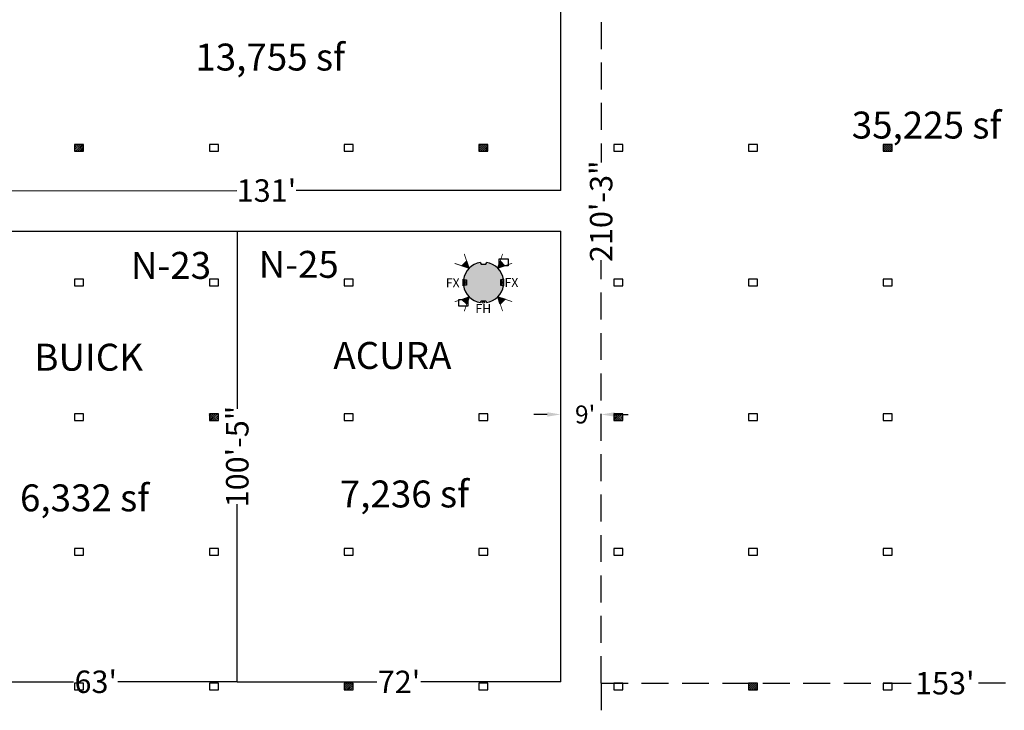
# Model space of a CAD drawing. Extents: x -3320 to 10610, y 3865 to 15928.
# Drawn here: x 5151 to 7781, y 6043 to 7889 of the extents above; entities that cross this region are included whole.
import ezdxf

# ---------------------------------------------------------------- set-up
doc = ezdxf.new("R2010")
doc.units = 0
doc.header["$LTSCALE"] = 144
doc.header["$MEASUREMENT"] = 0
doc.linetypes.add('DASHED', pattern=[0.75, 0.5, -0.25])
doc.layers.get('0').update_dxf_attribs({"linetype": 'CONTINUOUS'})
doc.layers.get('Defpoints').update_dxf_attribs({"linetype": 'CONTINUOUS'})
for name, color, linetype in [('BLDG_COLUMN-FILLS', 245, 'CONTINUOUS'), ('BLDG_FIRE', 1, 'CONTINUOUS'), ("BLDG_FIRE-12'", 1, 'CONTINUOUS'), ('BLDG_UTILITY-PORTS', 3, 'CONTINUOUS'), ('BLDG_WALLS', 7, 'CONTINUOUS')]:
    doc.layers.add(name, color=color, linetype=linetype)
doc.styles.add('LITE', font='swiss.ttf')
doc.styles.add('MEDIUM', font='txt')
doc.dimstyles.new('BOOTHS', dxfattribs={"dimtxt": 19, "dimasz": 0.1875, "dimexe": 0.1875, "dimexo": 0.0625, "dimgap": 10, "dimtad": 0, "dimtih": 1, "dimtoh": 1, "dimdec": 0, "dimzin": 0, "dimdsep": 46, "dimlunit": 4, "dimtxsty": 'LITE', "dimblk1": 'NONE', "dimblk2": 'NONE', "dimsah": 1, "dimcen": 0.0625, "dimse1": 1, "dimse2": 1, "dimsd1": 1, "dimsd2": 1, "dimadec": 0, "dimazin": 0, "dimtfac": 1, "dimtdec": 0, "dimtix": 1, "dimtofl": 0, "dimtmove": 0, "dimatfit": 3, "dimldrblk": 'NONE', "dimfxl": 1, "dimtolj": 1, "dimtzin": 0, "dimarcsym": 0})
pattern_1 = [(44.99999999999999, (0, 1.818989403545856e-12), (-2.651650429449552, 2.651650429449554), [])]

# ---------------------------------------------------------------- blocks, each defined once
blk = doc.blocks.new('FS12')
at = {"layer": "BLDG_FIRE-12'"}
blk.add_hatch(color=256, dxfattribs=at).paths.add_polyline_path([(0, 0), (-9, -18), (9, -18)])
blk.add_line((-9, -18), (9, -18), dxfattribs=at)
at = {"layer": "BLDG_FIRE-12'", "const_width": 2}
blk.add_lwpolyline([(-18, -36), (0, 0), (18, -36)], dxfattribs=at)
at = {"layer": "BLDG_FIRE-12'"}
blk.add_lwpolyline([(0, 0), (-9, -18), (9, -18), (0, 0)], dxfattribs=at)
at = {"layer": "BLDG_FIRE-12'", "style": 'MEDIUM'}
blk.add_text("12'", height=4.936332694109296, dxfattribs=at).set_placement((-4.528876639087684, -16.78568656314746))
blk = doc.blocks.new('*D37')
at = {"color": 0, "lineweight": -2, "transparency": 16777216}
for p, q in [((6595.699624999987, 8692.457299324165), (6595.699624999987, 8141.869956185808)), ((6595.699624999987, 7432.463875776575), (6595.699624999987, 7983.051218914932))]:
    blk.add_line(p, q, dxfattribs=at)
at = {"layer": 'Defpoints', "color": 0, "transparency": 16777216}
for p in [(6595.699624999987, 8692.457299324165), (6595.699624999987, 8692.457299324165), (6595.699624999987, 7432.463875776575)]:
    blk.add_point(p, dxfattribs=at)
at = {"color": 0, "transparency": 16777216, "insert": (6595.699624999987, 8062.460587550372), "char_height": 60, "attachment_point": 5, "rotation": 90, "style": 'LITE'}
blk.add_mtext("\\A1;105'", dxfattribs=at)
blk = doc.blocks.new('_NONE')
at = {"color": 0, "linetype": 'ByBlock'}
blk.add_circle((0, 0), 0.25, dxfattribs=at)
blk = doc.blocks.new('*D39')
at = {"color": 0, "lineweight": -2, "transparency": 16777216}
for p, q in [((5023.707883905301, 7431.745125776576), (5730.294385817205, 7432.068193026214)), ((6595.699624999987, 7432.463875776576), (5889.113123088081, 7432.140808526939))]:
    blk.add_line(p, q, dxfattribs=at)
at = {"layer": 'Defpoints', "color": 0, "transparency": 16777216}
for p in [(5023.707883905301, 7431.745125776574), (5023.707883905301, 7431.745125776576), (6595.699624999987, 7432.463875776575)]:
    blk.add_point(p, dxfattribs=at)
at = {"color": 0, "transparency": 16777216, "insert": (5809.703754452644, 7432.104500776576), "char_height": 60, "attachment_point": 5, "style": 'LITE'}
blk.add_mtext("\\A1;131'", dxfattribs=at)
blk = doc.blocks.new('*D45')
at = {"color": 0, "lineweight": -2, "transparency": 16777216}
for p, q in [((5731.699624999987, 7323.745125776576), (5731.699624999987, 6849.025166509774)), ((5731.699624999988, 6118.745125776576), (5731.699624999987, 6593.465085043378))]:
    blk.add_line(p, q, dxfattribs=at)
at = {"layer": 'Defpoints', "color": 0, "transparency": 16777216}
for p in [(5731.699624999987, 7323.745125776576), (5731.699624999987, 6118.745125776576), (5731.699624999988, 6118.745125776576)]:
    blk.add_point(p, dxfattribs=at)
at = {"color": 0, "transparency": 16777216, "insert": (5731.699624999988, 6721.245125776573), "char_height": 60, "attachment_point": 5, "rotation": 90, "style": 'LITE'}
blk.add_mtext('\\A1;100\'-5"', dxfattribs=at)
blk = doc.blocks.new('*D47')
at = {"color": 0, "lineweight": -2, "transparency": 16777216}
for p, q in [((4231.301669475146, 7323.745125776577), (4231.301669475146, 6849.025166509774)), ((4231.301669475147, 6118.745125776575), (4231.301669475146, 6593.465085043378))]:
    blk.add_line(p, q, dxfattribs=at)
at = {"layer": 'Defpoints', "color": 0, "transparency": 16777216}
for p in [(4231.301669475146, 7323.745125776577), (4231.301669475147, 6118.745125776575), (5390.261669475145, 6118.745125776575)]:
    blk.add_point(p, dxfattribs=at)
at = {"color": 0, "transparency": 16777216, "insert": (4231.301669475147, 6721.245125776573), "char_height": 60, "attachment_point": 5, "rotation": 90, "style": 'LITE'}
blk.add_mtext('\\A1;100\'-5"', dxfattribs=at)
blk = doc.blocks.new('*D51')
at = {"color": 0, "lineweight": -2, "transparency": 16777216}
for p, q in [((5731.699624999985, 6118.745125776574), (6104.921620926665, 6118.745125776574)), ((6595.699624999985, 6118.745125776574), (6222.477629073304, 6118.745125776574))]:
    blk.add_line(p, q, dxfattribs=at)
at = {"layer": 'Defpoints', "color": 0, "transparency": 16777216}
for p in [(5731.699624999985, 6118.745125776574), (5731.699624999985, 6118.745125776574), (6595.699624999985, 6118.745125776574)]:
    blk.add_point(p, dxfattribs=at)
at = {"color": 0, "transparency": 16777216, "insert": (6163.699624999985, 6118.745125776574), "char_height": 60, "attachment_point": 5, "style": 'LITE'}
blk.add_mtext("\\A1;72'", dxfattribs=at)
blk = doc.blocks.new('*D57')
at = {"color": 0, "lineweight": -2, "transparency": 16777216}
for p, q in [((4975.693032270508, 6119.120125776575), (5294.633192179035, 6119.120125776575)), ((5731.699624999985, 6119.120125776575), (5412.759465091458, 6119.120125776575))]:
    blk.add_line(p, q, dxfattribs=at)
at = {"layer": 'Defpoints', "color": 0, "transparency": 16777216}
for p in [(4975.693032270508, 6119.120125776575), (4975.693032270508, 6119.120125776575), (5731.699624999985, 6118.745125776575)]:
    blk.add_point(p, dxfattribs=at)
at = {"color": 0, "transparency": 16777216, "insert": (5353.696328635247, 6119.120125776575), "char_height": 60, "attachment_point": 5, "style": 'LITE'}
blk.add_mtext("\\A1;63'", dxfattribs=at)
blk = doc.blocks.new('*D61')
at = {"color": 0, "lineweight": -2, "transparency": 16777216}
for p, q in [((6559.699624999985, 6833.696359624587), (6523.699624999985, 6833.696359624587)), ((6739.69962499999, 6833.696359624587), (6775.69962499999, 6833.696359624587))]:
    blk.add_line(p, q, dxfattribs=at)
at = {"color": 0, "transparency": 16777216}
for points in [[(6559.699624999985, 6839.696359624587), (6559.699624999985, 6827.696359624587), (6595.699624999985, 6833.696359624587)], [(6739.69962499999, 6839.696359624587), (6739.69962499999, 6827.696359624587), (6703.69962499999, 6833.696359624587)]]:
    blk.add_solid(points, dxfattribs=at)
at = {"layer": 'Defpoints', "color": 0, "transparency": 16777216}
for p in [(6595.699624999985, 6833.696359624586), (6703.69962499999, 6833.696359624588), (6703.69962499999, 6833.696359624587)]:
    blk.add_point(p, dxfattribs=at)
at = {"color": 0, "transparency": 16777216, "insert": (6661.068794017003, 6833.696359624587), "char_height": 48, "attachment_point": 5, "style": 'LITE'}
blk.add_mtext("\\A1;9'", dxfattribs=at)
blk = doc.blocks.new('*D76')
at = {"color": 0, "linetype": 'DASHED', "lineweight": -2, "transparency": 16777216}
for p, q in [((6703.699625000036, 6115.303625000006), (7542.216256837709, 6115.303625000006)), ((8539.551625946258, 6115.303625000006), (7701.034994108585, 6115.303625000006))]:
    blk.add_line(p, q, dxfattribs=at)
at = {"layer": 'Defpoints', "color": 0, "linetype": 'DASHED', "transparency": 16777216}
for p in [(8539.551625946258, 6831.927679799948), (6703.699625000036, 6115.303625), (8539.551625946258, 6115.303625000006)]:
    blk.add_point(p, dxfattribs=at)
at = {"color": 0, "linetype": 'DASHED', "transparency": 16777216, "insert": (7621.625625473147, 6115.303625000006), "char_height": 60, "attachment_point": 5, "style": 'LITE'}
blk.add_mtext("\\A1;153'", dxfattribs=at)
blk = doc.blocks.new('*D77')
at = {"color": 0, "linetype": 'DASHED', "lineweight": -2, "transparency": 16777216}
for p, q in [((6703.699625000039, 6115.303625), (6703.699625000039, 5810.377291727114)), ((6703.699625000039, 5290.583341346284), (6703.699625000039, 5595.509674619171))]:
    blk.add_line(p, q, dxfattribs=at)
at = {"layer": 'Defpoints', "color": 0, "linetype": 'DASHED', "transparency": 16777216}
for p in [(6703.699625000012, 6115.303625), (6703.699624999991, 5290.583341346284), (6703.699625000039, 5290.583341346284)]:
    blk.add_point(p, dxfattribs=at)
at = {"color": 0, "linetype": 'DASHED', "transparency": 16777216, "insert": (6703.699625000038, 5702.94348317314), "char_height": 60, "attachment_point": 5, "rotation": 90, "style": 'LITE'}
blk.add_mtext('\\A1;68\'-9"', dxfattribs=at)
blk = doc.blocks.new('*D84')
at = {"color": 0, "linetype": 'DASHED', "lineweight": -2, "transparency": 16777216}
for p, q in [((6703.699625000035, 8638.303624999138), (6703.699625000035, 7507.231323573908)), ((6703.699625000036, 6115.303625), (6703.699625000035, 7246.375926425231))]:
    blk.add_line(p, q, dxfattribs=at)
at = {"layer": 'Defpoints', "color": 0, "linetype": 'DASHED', "transparency": 16777216}
for p in [(6703.699625000014, 8638.303624999138), (6703.699625000012, 6115.303625), (6703.699625000036, 6115.303625)]:
    blk.add_point(p, dxfattribs=at)
at = {"color": 0, "linetype": 'DASHED', "transparency": 16777216, "insert": (6703.699625000035, 7376.803624999566), "char_height": 60, "attachment_point": 5, "rotation": 90, "style": 'LITE'}
blk.add_mtext('\\A1;210\'-3"', dxfattribs=at)

msp = doc.modelspace()

# ---------------------------------------------------------------- hatches: boundary and pattern name
at = {"layer": 'BLDG_COLUMN-FILLS'}
h = msp.add_hatch(color=256, dxfattribs=at)
edge = h.paths.add_edge_path()
edge.add_line((6335.897505308712, 7178.303625), (6337.897505308712, 7178.303625))
edge.add_line((6337.897505308712, 7178.303625), (6339.897505308712, 7180.303625))
edge.add_line((6339.897505308712, 7180.303625), (6339.897505308712, 7192.303625))
edge.add_line((6339.897505308712, 7192.303625), (6337.897505308712, 7194.303625))
edge.add_line((6337.897505308712, 7194.303625), (6335.897505308712, 7194.303624999995))
edge.add_arc((6389.301624999986, 7186.303625), 54.00000000000022, 818.5196242541431, 891.4803757458637, ccw=False)
edge.add_line((6381.301624999986, 7239.707744691275), (6381.301624999986, 7237.707744691275))
edge.add_line((6381.301624999986, 7237.707744691275), (6383.301624999986, 7235.707744691275))
edge.add_line((6383.301624999986, 7235.707744691275), (6395.301624999986, 7235.707744691275))
edge.add_line((6395.301624999986, 7235.707744691275), (6397.301624999986, 7237.707744691275))
edge.add_line((6397.301624999986, 7237.707744691275), (6397.301624999986, 7239.707744691275))
edge.add_arc((6389.301624999993, 7186.303625000004), 53.99999999999588, 728.5196242541397, 801.4803757458603, ccw=False)
edge.add_line((6442.705744691266, 7194.303625), (6440.705744691266, 7194.303625))
edge.add_line((6440.705744691266, 7194.303625), (6438.705744691266, 7192.303625))
edge.add_line((6438.705744691266, 7192.303625), (6438.705744691266, 7180.303625))
edge.add_line((6438.705744691266, 7180.303625), (6440.705744691266, 7178.303625))
edge.add_line((6440.705744691266, 7178.303625), (6442.705744691266, 7178.303625))
edge.add_arc((6389.301624999993, 7186.303624999997), 53.99999999999588, 638.5196242541397, 711.4803757458603, ccw=False)
edge.add_line((6397.301624999986, 7132.899505308726), (6397.301624999986, 7134.899505308726))
edge.add_line((6397.301624999986, 7134.899505308726), (6395.301624999986, 7136.899505308726))
edge.add_line((6395.301624999986, 7136.899505308726), (6383.301624999986, 7136.899505308726))
edge.add_line((6383.301624999986, 7136.899505308726), (6381.301624999986, 7134.899505308726))
edge.add_line((6381.301624999986, 7134.899505308726), (6381.301624999986, 7132.899505308726))
edge.add_arc((6389.301624999993, 7186.303625000004), 54.00000000000384, 548.5196242541458, 621.4803757458536, ccw=False)
h = msp.add_hatch(color=256, dxfattribs=at)
edge = h.paths.add_edge_path()
edge.add_line((6335.897505308712, 7178.303625), (6337.897505308712, 7178.303625))
edge.add_line((6337.897505308712, 7178.303625), (6339.897505308712, 7180.303625))
edge.add_line((6339.897505308712, 7180.303625), (6339.897505308712, 7192.303625))
edge.add_line((6339.897505308712, 7192.303625), (6337.897505308712, 7194.303625))
edge.add_line((6337.897505308712, 7194.303625), (6335.897505308712, 7194.303624999995))
edge.add_arc((6389.301624999986, 7186.303625), 54.00000000000022, 818.5196242541431, 891.4803757458637, ccw=False)
edge.add_line((6381.301624999986, 7239.707744691275), (6381.301624999986, 7237.707744691275))
edge.add_line((6381.301624999986, 7237.707744691275), (6383.301624999986, 7235.707744691275))
edge.add_line((6383.301624999986, 7235.707744691275), (6395.301624999986, 7235.707744691275))
edge.add_line((6395.301624999986, 7235.707744691275), (6397.301624999986, 7237.707744691275))
edge.add_line((6397.301624999986, 7237.707744691275), (6397.301624999986, 7239.707744691275))
edge.add_arc((6389.301624999993, 7186.303625000004), 53.99999999999588, 728.5196242541397, 801.4803757458603, ccw=False)
edge.add_line((6442.705744691266, 7194.303625), (6440.705744691266, 7194.303625))
edge.add_line((6440.705744691266, 7194.303625), (6438.705744691266, 7192.303625))
edge.add_line((6438.705744691266, 7192.303625), (6438.705744691266, 7180.303625))
edge.add_line((6438.705744691266, 7180.303625), (6440.705744691266, 7178.303625))
edge.add_line((6440.705744691266, 7178.303625), (6442.705744691266, 7178.303625))
edge.add_arc((6389.301624999993, 7186.303624999997), 53.99999999999588, 638.5196242541397, 711.4803757458603, ccw=False)
edge.add_line((6397.301624999986, 7132.899505308726), (6397.301624999986, 7134.899505308726))
edge.add_line((6397.301624999986, 7134.899505308726), (6395.301624999986, 7136.899505308726))
edge.add_line((6395.301624999986, 7136.899505308726), (6383.301624999986, 7136.899505308726))
edge.add_line((6383.301624999986, 7136.899505308726), (6381.301624999986, 7134.899505308726))
edge.add_line((6381.301624999986, 7134.899505308726), (6381.301624999986, 7132.899505308726))
edge.add_arc((6389.301624999993, 7186.303625000004), 54.00000000000384, 548.5196242541458, 621.4803757458536, ccw=False)
at = {"layer": 'BLDG_UTILITY-PORTS'}
h = msp.add_hatch(dxfattribs=at)
h.set_pattern_fill('LINE', color=256, scale=30, angle=404.9999999999999, style=0)
h.set_pattern_definition(pattern_1)
h.paths.add_polyline_path([(5321.301625, 7537.303624999999), (5321.301625, 7555.303624999999), (5297.301625, 7555.303624999999), (5297.301625, 7537.303624999999)])
h = msp.add_hatch(dxfattribs=at)
h.set_pattern_fill('LINE', color=256, scale=30, angle=404.9999999999999, style=0)
h.set_pattern_definition(pattern_1)
h.paths.add_polyline_path([(6401.301625, 7537.303624999999), (6401.301625, 7555.303624999999), (6377.301625, 7555.303624999999), (6377.301625, 7537.303624999999)])
h = msp.add_hatch(dxfattribs=at)
h.set_pattern_fill('LINE', color=256, scale=30, angle=404.9999999999999, style=0)
h.set_pattern_definition(pattern_1)
h.paths.add_polyline_path([(7481.301625, 7537.303624999999), (7481.301625, 7555.303624999999), (7457.301625, 7555.303624999999), (7457.301625, 7537.303624999999)])
h = msp.add_hatch(dxfattribs=at)
h.set_pattern_fill('LINE', color=256, scale=30, angle=404.9999999999999, style=0)
h.set_pattern_definition(pattern_1)
h.paths.add_polyline_path([(5681.301625, 6817.303624999999), (5681.301625, 6835.303624999999), (5657.301625, 6835.303624999999), (5657.301625, 6817.303624999999)])
h = msp.add_hatch(dxfattribs=at)
h.set_pattern_fill('LINE', color=256, scale=30, angle=404.9999999999999, style=0)
h.set_pattern_definition(pattern_1)
h.paths.add_polyline_path([(6761.301625, 6817.303624999999), (6761.301625, 6835.303624999999), (6737.301625, 6835.303624999999), (6737.301625, 6817.303624999999)])
h = msp.add_hatch(dxfattribs=at)
h.set_pattern_fill('LINE', color=256, scale=30, angle=404.9999999999999, style=0)
h.set_pattern_definition(pattern_1)
h.paths.add_polyline_path([(6041.301625, 6097.303624999999), (6041.301625, 6115.303624999999), (6017.301625, 6115.303624999999), (6017.301625, 6097.303624999999)])
h = msp.add_hatch(dxfattribs=at)
h.set_pattern_fill('LINE', color=256, scale=30, angle=404.9999999999999, style=0)
h.set_pattern_definition(pattern_1)
h.paths.add_polyline_path([(7121.301625, 6097.303624999999), (7121.301625, 6115.303624999999), (7097.301625, 6115.303624999999), (7097.301625, 6097.303624999999)])

# ---------------------------------------------------------------- linework, layer by layer
for p, q in [((4975.703713428889, 7323.745125776572), (5731.699624999986, 7323.745125776572)), ((5651.873510405377, 7323.745125776572), (5651.873510405377, 7323.745125776572)), ((5731.699624999986, 7323.745125776572), (6595.699624999985, 7323.745125776572)), ((6595.699624999985, 6118.745125776574), (6595.699624999985, 7323.745125776573)), ((6595.699624999985, 7323.745125776572), (6595.699624999985, 7323.745125776572))]:
    msp.add_line(p, q)
at = {"layer": 'BLDG_FIRE'}
for p, q in [((6335.897505308727, 7195.303625000002), (6335.897505308727, 7177.303625000002)), ((6442.705744691266, 7195.303625000002), (6442.705744691266, 7177.303625000002))]:
    msp.add_line(p, q, dxfattribs=at)
at = {"layer": 'BLDG_FIRE', "flags": 128}
for points in [[(6335.897505308727, 7177.303625000002, -0.4142135623731283), (6334.897505308727, 7178.303625000002), (6334.897505308727, 7194.303625000002, -0.414213562373095), (6335.897505308727, 7195.303625000002)], [(6442.705744691266, 7177.303625000002, 0.4142135623731283), (6443.705744691266, 7178.303625000002), (6443.705744691266, 7194.303625000002, 0.414213562373095), (6442.705744691266, 7195.303625000002)]]:
    msp.add_lwpolyline(points, format="xyb", dxfattribs=at)
for points in [[(6335.897505308727, 7193.303625000002), (6343.897505308727, 7193.303625000002), (6343.897505308727, 7179.303625000002), (6335.897505308727, 7179.303625000002)], [(6442.705744691266, 7193.303625000002), (6434.705744691266, 7193.303625000002), (6434.705744691266, 7179.303625000002), (6442.705744691266, 7179.303625000002)]]:
    msp.add_lwpolyline(points, dxfattribs=at)
at = {"layer": 'BLDG_FIRE'}
for centre in [(6339.897505308727, 7186.303625000002), (6438.705744691266, 7186.303625000002), (6389.281468933157, 7133.757659197627)]:
    msp.add_circle(centre, 3, dxfattribs=at)
at = {"layer": 'BLDG_UTILITY-PORTS', "flags": 128}
for points in [[(5321.301625, 7537.303624999999), (5321.301625, 7555.303624999999), (5321.301625, 7555.303624999999), (5297.301625, 7555.303624999999), (5297.301625, 7537.303624999999)], [(5681.301625, 7537.303624999999), (5681.301625, 7555.303624999999), (5681.301625, 7555.303624999999), (5657.301625, 7555.303624999999), (5657.301625, 7537.303624999999)], [(6041.301625, 7537.303624999999), (6041.301625, 7555.303624999999), (6041.301625, 7555.303624999999), (6017.301625, 7555.303624999999), (6017.301625, 7537.303624999999)], [(6401.301625, 7537.303624999999), (6401.301625, 7555.303624999999), (6401.301625, 7555.303624999999), (6377.301625, 7555.303624999999), (6377.301625, 7537.303624999999)], [(6761.301625, 7537.303624999999), (6761.301625, 7555.303624999999), (6761.301625, 7555.303624999999), (6737.301625, 7555.303624999999), (6737.301625, 7537.303624999999)], [(7121.301625, 7537.303624999999), (7121.301625, 7555.303624999999), (7121.301625, 7555.303624999999), (7097.301625, 7555.303624999999), (7097.301625, 7537.303624999999)], [(7481.301625, 7537.303624999999), (7481.301625, 7555.303624999999), (7481.301625, 7555.303624999999), (7457.301625, 7555.303624999999), (7457.301625, 7537.303624999999)], [(6455.301625, 7249.303625000002), (6455.301625, 7231.303625000002), (6455.301625, 7231.303625000002), (6431.301625, 7231.303625000002), (6431.301625, 7249.303625000002)], [(5321.301625, 7177.303624999999), (5321.301625, 7195.303624999999), (5321.301625, 7195.303624999999), (5297.301625, 7195.303624999999), (5297.301625, 7177.303624999999)], [(5681.301625, 7177.303624999999), (5681.301625, 7195.303624999999), (5681.301625, 7195.303624999999), (5657.301625, 7195.303624999999), (5657.301625, 7177.303624999999)], [(6041.301625, 7177.303624999999), (6041.301625, 7195.303624999999), (6041.301625, 7195.303624999999), (6017.301625, 7195.303624999999), (6017.301625, 7177.303624999999)], [(6761.301625, 7177.303624999999), (6761.301625, 7195.303624999999), (6761.301625, 7195.303624999999), (6737.301625, 7195.303624999999), (6737.301625, 7177.303624999999)], [(7121.301625, 7177.303624999999), (7121.301625, 7195.303624999999), (7121.301625, 7195.303624999999), (7097.301625, 7195.303624999999), (7097.301625, 7177.303624999999)], [(7481.301625, 7177.303624999999), (7481.301625, 7195.303624999999), (7481.301625, 7195.303624999999), (7457.301625, 7195.303624999999), (7457.301625, 7177.303624999999)], [(6347.301625, 7141.303625000002), (6347.301625, 7123.303625000002), (6347.301625, 7123.303625000002), (6323.301625, 7123.303625000002), (6323.301625, 7141.303625000002)], [(5321.301625, 6817.303624999999), (5321.301625, 6835.303624999999), (5321.301625, 6835.303624999999), (5297.301625, 6835.303624999999), (5297.301625, 6817.303624999999)], [(5681.301625, 6817.303624999999), (5681.301625, 6835.303624999999), (5681.301625, 6835.303624999999), (5657.301625, 6835.303624999999), (5657.301625, 6817.303624999999)], [(6041.301625, 6817.303624999999), (6041.301625, 6835.303624999999), (6041.301625, 6835.303624999999), (6017.301625, 6835.303624999999), (6017.301625, 6817.303624999999)], [(6401.301625, 6817.303624999999), (6401.301625, 6835.303624999999), (6401.301625, 6835.303624999999), (6377.301625, 6835.303624999999), (6377.301625, 6817.303624999999)], [(6761.301625, 6817.303624999999), (6761.301625, 6835.303624999999), (6761.301625, 6835.303624999999), (6737.301625, 6835.303624999999), (6737.301625, 6817.303624999999)], [(7121.301625, 6817.303624999999), (7121.301625, 6835.303624999999), (7121.301625, 6835.303624999999), (7097.301625, 6835.303624999999), (7097.301625, 6817.303624999999)], [(7481.301625, 6817.303624999999), (7481.301625, 6835.303624999999), (7481.301625, 6835.303624999999), (7457.301625, 6835.303624999999), (7457.301625, 6817.303624999999)], [(5321.301625, 6457.303624999999), (5321.301625, 6475.303624999999), (5321.301625, 6475.303624999999), (5297.301625, 6475.303624999999), (5297.301625, 6457.303624999999)], [(5681.301625, 6457.303624999999), (5681.301625, 6475.303624999999), (5681.301625, 6475.303624999999), (5657.301625, 6475.303624999999), (5657.301625, 6457.303624999999)], [(6041.301625, 6457.303624999999), (6041.301625, 6475.303624999999), (6041.301625, 6475.303624999999), (6017.301625, 6475.303624999999), (6017.301625, 6457.303624999999)], [(6401.301625, 6457.303624999999), (6401.301625, 6475.303624999999), (6401.301625, 6475.303624999999), (6377.301625, 6475.303624999999), (6377.301625, 6457.303624999999)], [(6761.301625, 6457.303624999999), (6761.301625, 6475.303624999999), (6761.301625, 6475.303624999999), (6737.301625, 6475.303624999999), (6737.301625, 6457.303624999999)], [(7121.301625, 6457.303624999999), (7121.301625, 6475.303624999999), (7121.301625, 6475.303624999999), (7097.301625, 6475.303624999999), (7097.301625, 6457.303624999999)], [(7481.301625, 6457.303624999999), (7481.301625, 6475.303624999999), (7481.301625, 6475.303624999999), (7457.301625, 6475.303624999999), (7457.301625, 6457.303624999999)], [(5321.301625, 6097.303624999999), (5321.301625, 6115.303624999999), (5321.301625, 6115.303624999999), (5297.301625, 6115.303624999999), (5297.301625, 6097.303624999999)], [(5681.301625, 6097.303624999999), (5681.301625, 6115.303624999999), (5681.301625, 6115.303624999999), (5657.301625, 6115.303624999999), (5657.301625, 6097.303624999999)], [(6041.301625, 6097.303624999999), (6041.301625, 6115.303624999999), (6041.301625, 6115.303624999999), (6017.301625, 6115.303624999999), (6017.301625, 6097.303624999999)], [(6401.301625, 6097.303624999999), (6401.301625, 6115.303624999999), (6401.301625, 6115.303624999999), (6377.301625, 6115.303624999999), (6377.301625, 6097.303624999999)], [(6761.301625, 6097.303624999999), (6761.301625, 6115.303624999999), (6761.301625, 6115.303624999999), (6737.301625, 6115.303624999999), (6737.301625, 6097.303624999999)], [(7121.301625, 6097.303624999999), (7121.301625, 6115.303624999999), (7121.301625, 6115.303624999999), (7097.301625, 6115.303624999999), (7097.301625, 6097.303624999999)], [(7481.301625, 6097.303624999999), (7481.301625, 6115.303624999999), (7481.301625, 6115.303624999999), (7457.301625, 6115.303624999999), (7457.301625, 6097.303624999999)]]:
    msp.add_lwpolyline(points, close=True, dxfattribs=at)
at = {"layer": 'BLDG_WALLS'}
for p, q in [((6381.301624999986, 7239.707744691275), (6381.301624999986, 7237.707744691275)), ((6381.301624999986, 7239.707744691275), (6381.301624999986, 7237.707744691275)), ((6381.301624999986, 7237.707744691275), (6383.301624999986, 7235.707744691275)), ((6381.301624999986, 7237.707744691275), (6383.301624999986, 7235.707744691275)), ((6383.301624999986, 7235.707744691275), (6395.301624999986, 7235.707744691275)), ((6383.301624999986, 7235.707744691275), (6395.301624999986, 7235.707744691275)), ((6395.301624999986, 7235.707744691275), (6397.301624999986, 7237.707744691275)), ((6395.301624999986, 7235.707744691275), (6397.301624999986, 7237.707744691275)), ((6397.301624999986, 7237.707744691275), (6397.301624999986, 7239.707744691275)), ((6397.301624999986, 7237.707744691275), (6397.301624999986, 7239.707744691275)), ((6337.897505308712, 7194.303625), (6335.897505308712, 7194.303624999995)), ((6337.897505308712, 7194.303625), (6335.897505308712, 7194.303624999995)), ((6339.897505308712, 7192.303625), (6337.897505308712, 7194.303625)), ((6339.897505308712, 7192.303625), (6337.897505308712, 7194.303625)), ((6337.897505308712, 7178.303625), (6339.897505308712, 7180.303625)), ((6337.897505308712, 7178.303625), (6339.897505308712, 7180.303625)), ((6339.897505308712, 7180.303625), (6339.897505308712, 7192.303625)), ((6339.897505308712, 7180.303625), (6339.897505308712, 7192.303625)), ((6440.705744691266, 7194.303625), (6438.705744691266, 7192.303625)), ((6440.705744691266, 7194.303625), (6438.705744691266, 7192.303625)), ((6438.705744691266, 7192.303625), (6438.705744691266, 7180.303625)), ((6438.705744691266, 7192.303625), (6438.705744691266, 7180.303625)), ((6438.705744691266, 7180.303625), (6440.705744691266, 7178.303625)), ((6438.705744691266, 7180.303625), (6440.705744691266, 7178.303625)), ((6442.705744691266, 7194.303625), (6440.705744691266, 7194.303625)), ((6442.705744691266, 7194.303625), (6440.705744691266, 7194.303625)), ((6335.897505308712, 7178.303625), (6337.897505308712, 7178.303625)), ((6335.897505308712, 7178.303625), (6337.897505308712, 7178.303625)), ((6440.705744691266, 7178.303625), (6442.705744691266, 7178.303625)), ((6440.705744691266, 7178.303625), (6442.705744691266, 7178.303625)), ((6383.301624999986, 7136.899505308726), (6381.301624999986, 7134.899505308726)), ((6383.301624999986, 7136.899505308726), (6381.301624999986, 7134.899505308726)), ((6381.301624999986, 7134.899505308726), (6381.301624999986, 7132.899505308726)), ((6381.301624999986, 7134.899505308726), (6381.301624999986, 7132.899505308726)), ((6395.301624999986, 7136.899505308726), (6383.301624999986, 7136.899505308726)), ((6395.301624999986, 7136.899505308726), (6383.301624999986, 7136.899505308726)), ((6397.301624999986, 7134.899505308726), (6395.301624999986, 7136.899505308726)), ((6397.301624999986, 7134.899505308726), (6395.301624999986, 7136.899505308726)), ((6397.301624999986, 7132.899505308726), (6397.301624999986, 7134.899505308726)), ((6397.301624999986, 7132.899505308726), (6397.301624999986, 7134.899505308726))]:
    msp.add_line(p, q, dxfattribs=at)
for centre, radius, start, end in [((6389.301624999993, 7186.303625), 54.0000000000001, 98.51962425422464, 171.4803757458861), ((6389.301624999993, 7186.303625), 54.0000000000001, 98.51962425422464, 171.4803757458861), ((6389.301624999993, 7186.303625000004), 53.99999999999601, 8.519624254113936, 81.48037574577526), ((6389.301624999993, 7186.303625000004), 53.99999999999601, 8.519624254113936, 81.48037574577526), ((6389.301624999993, 7186.303625000004), 54.00000000000428, 188.5196242541139, 261.4803757457753), ((6389.301624999993, 7186.303625000004), 54.00000000000428, 188.5196242541139, 261.4803757457753), ((6389.301624999993, 7186.303624999997), 53.99999999999601, 278.5196242542248, 351.4803757458861), ((6389.301624999993, 7186.303624999997), 53.99999999999601, 278.5196242542248, 351.4803757458861)]:
    msp.add_arc(centre, radius, start, end, dxfattribs=at)

# ---------------------------------------------------------------- block references
at = {"layer": "BLDG_FIRE-12'", "xscale": -1}
for p, rotation in [((6350.709805299717, 7224.695167747986), 225.0000000000737), ((6427.693167747981, 7224.895444700282), 134.9999999999263), ((6350.910082252012, 7147.711805299719), 314.9999999999263), ((6427.893444700276, 7147.912082252018), 45.0000000000737)]:
    msp.add_blockref('FS12', p, dxfattribs=dict(at, rotation=rotation))

# ---------------------------------------------------------------- texts
at = {"char_height": 72, "attachment_point": 1, "style": 'LITE'}
for s, width, heights, insert in [('13,755 sf', 508.8648235552391, [87.88594704684317], (5619.779163825558, 7824.973074423207)), ('35,225 sf', 452.023965869208, [87.88594704684317], (7373.106387606473, 7643.189572046842)), ('{\\fSwis721 BT|b1|i0|c0|p34;N-23}', 218.8976023225259, [0], (5447.567651091304, 7268.146075347748)), ('{\\fSwis721 BT|b1|i0|c0|p34;N-25}', 218.8981540696841, [0], (5788.71215981499, 7270.865958596862)), ('\\pxqc;BUICK', 326.6960559642976, [0], (5171.495844153109, 7022.683096787985)), ('ACURA', 374.2172698750728, [0], (5988.345893079346, 7027.43089301276)), ('6,332 sf', 421.0759115399851, [0], (5151.318072127793, 6646.677615566996)), ('7,236 sf', 421.0759115399851, [0], (6005.625079783615, 6657.126181291082))]:
    msp.add_mtext_dynamic_manual_height_columns(s, width=width, gutter_width=200, heights=heights, dxfattribs=dict(at, insert=insert))
at = {"layer": 'BLDG_FIRE', "style": 'LITE'}
for s, p in [('FX', (6288.759982536147, 7173.593746863486)), ('FX', (6445.637326634016, 7174.431925219409)), ('FH', (6367.89662234587, 7104.608785823793))]:
    msp.add_text(s, height=24, dxfattribs=at).set_placement(p)

# ---------------------------------------------------------------- dimensions: what is measured, and where the dimension line sits
for base, p1, p2, picture, middle in [((6595.699624999987, 8692.457299324165), (6595.699624999987, 7432.463875776575), (6595.699624999987, 8692.457299324165), '*D37', (6595.699624999987, 8062.460587550372)), ((4231.301669475147, 6118.745125776575), (4231.301669475144, 7323.745125776573), (5390.261669475143, 6118.745125776573), '*D47', (4231.301669475147, 6721.245125776573)), ((5731.699624999988, 6118.745125776576), (5731.699624999986, 7323.745125776572), (5731.699624999985, 6118.745125776574), '*D45', (5731.699624999988, 6721.245125776573))]:
    dim = msp.add_linear_dim(base=base, p1=p1, p2=p2, angle=90, dimstyle='BOOTHS', override={"dimtxt": 60, "dimtoh": 0, "dimsd1": 0, "dimsd2": 0})
    dim.commit()
    dim.dimension.update_dxf_attribs({"geometry": picture, "text_midpoint": middle, "text_rotation": 90})
at = {"linetype": 'DASHED'}
for base, p1, p2, picture, middle in [((6703.699625000036, 6115.303625), (6703.69962500001, 8638.303624999135), (6703.699625000008, 6115.303624999999), '*D84', (6703.699625000035, 7376.803624999566)), ((6703.699625000039, 5290.583341346284), (6703.699625000008, 6115.303624999999), (6703.699624999987, 5290.583341346282), '*D77', (6703.699625000038, 5702.94348317314))]:
    dim = msp.add_linear_dim(base=base, p1=p1, p2=p2, angle=90, dimstyle='BOOTHS', override={"dimtxt": 60, "dimtoh": 0, "dimsd1": 0, "dimsd2": 0}, dxfattribs=at)
    dim.commit()
    dim.dimension.update_dxf_attribs({"geometry": picture, "text_midpoint": middle, "text_rotation": 90})
for p1, p2, distance, picture, middle in [((6595.699624999987, 7432.463875776575), (5023.707883905301, 7431.745125776575), -9.094993849952714e-13, '*D39', (5809.703754452644, 7432.104500776576)), ((6595.699624999985, 6118.745125776574), (5731.699624999985, 6118.745125776574), 0, '*D51', (6163.699624999985, 6118.745125776574))]:
    dim = msp.add_aligned_dim(p1=p1, p2=p2, distance=distance, dimstyle='BOOTHS', override={"dimtxt": 60, "dimtoh": 0, "dimsd1": 0, "dimsd2": 0})
    dim.commit()
    dim.dimension.update_dxf_attribs({"geometry": picture, "text_midpoint": middle})
dim = msp.add_linear_dim(base=(6703.69962499999, 6833.696359624587), p1=(6595.699624999985, 6833.696359624586), p2=(6703.69962499999, 6833.696359624588), angle=9.650038500202894e-13, dimstyle='BOOTHS', override={"dimtxt": 48, "dimasz": 36, "dimsd1": 0, "dimsd2": 0})
dim.commit()
dim.dimension.update_dxf_attribs({"geometry": '*D61', "text_midpoint": (6661.068794017003, 6833.696359624587), "dimtype": 161})
dim = msp.add_linear_dim(base=(8539.551625946258, 6115.303625000006), p1=(6703.699625000036, 6115.303625), p2=(8539.551625946258, 6831.927679799948), dimstyle='BOOTHS', override={"dimtxt": 60, "dimtoh": 0, "dimsd1": 0, "dimsd2": 0}, dxfattribs=at)
dim.commit()
dim.dimension.update_dxf_attribs({"geometry": '*D76', "text_midpoint": (7621.625625473147, 6115.303625000006)})
dim = msp.add_linear_dim(base=(4975.693032270508, 6119.120125776575), p1=(5731.699624999985, 6118.745125776575), p2=(4975.693032270508, 6119.120125776575), dimstyle='BOOTHS', override={"dimtxt": 60, "dimtoh": 0, "dimsd1": 0, "dimsd2": 0})
dim.commit()
dim.dimension.update_dxf_attribs({"geometry": '*D57', "text_midpoint": (5353.696328635247, 6119.120125776575)})

doc.saveas('drawing.dxf')
